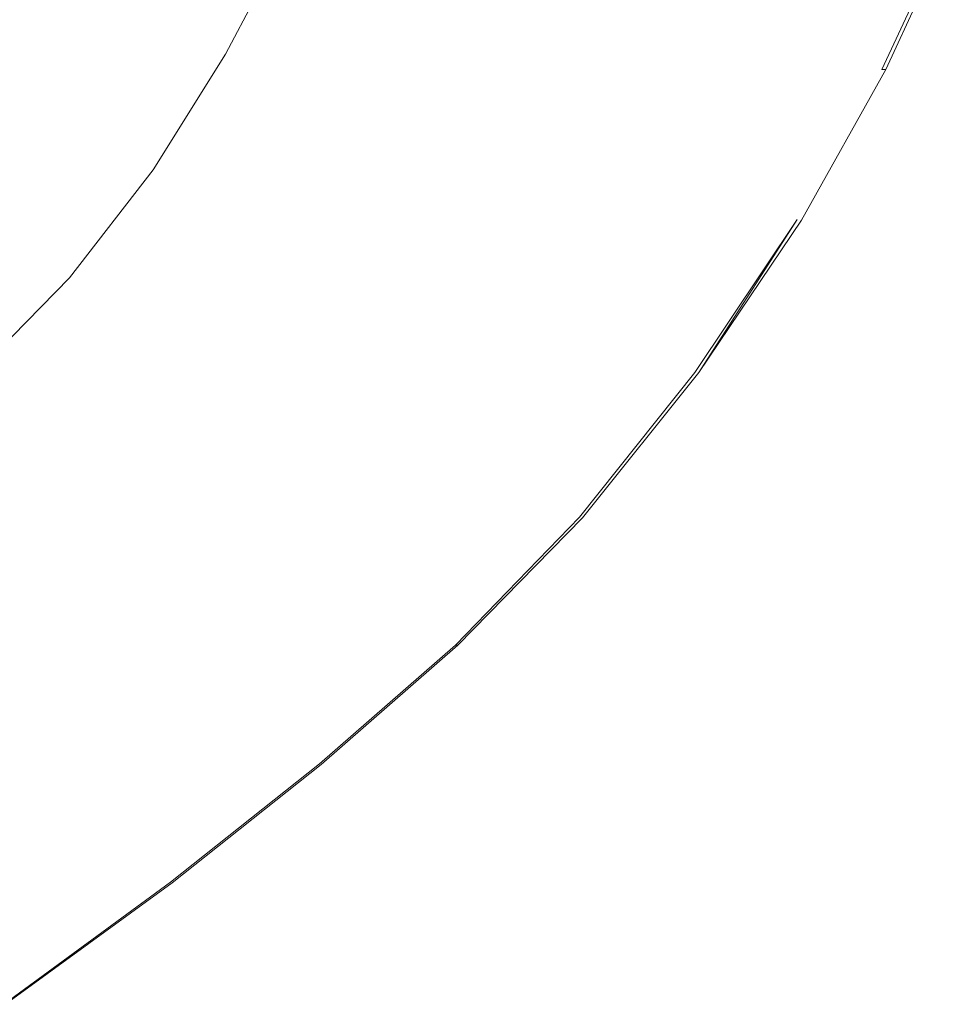
# Model space of a CAD drawing. Extents: x -750 to 750, y -475 to 475.
# Drawn here: x 541 to 714, y -117 to 65 of the extents above; entities that cross this region are included whole.
import ezdxf

# ---------------------------------------------------------------- set-up
doc = ezdxf.new("R2010")
doc.units = 0
doc.header["$LTSCALE"] = 500
doc.header["$MEASUREMENT"] = 0
doc.layers.add('EXC-WANNA', color=7, linetype='Continuous')

msp = doc.modelspace()

# ---------------------------------------------------------------- linework, layer by layer
at = {"layer": 'EXC-WANNA', "lineweight": 0}
for points, invisible_edges in [([(702.6, 86, 225), (672, 69.4, 225), (690.3, 59.4, 225), (702.6, 86, 225)], 15), ([(698.3, 56, 225), (702.6, 86, 225), (690.3, 59.4, 225), (698.3, 56, 225)], 15), ([(702.6, 86, 225), (698.3, 56, 225), (710.9, 83.2, 225), (702.6, 86, 225)], 15), ([(595.1, 58.7, 216.1), (627, 82.2, 221.6), (607.2, 81.7, 216.1), (595.1, 58.7, 216.1)], 15), ([(627, 82.2, 221.6), (595.1, 58.7, 216.1), (614.6, 58.5, 221.6), (627, 82.2, 221.6)], 15), ([(635.9, 54.6, 224.1), (627, 82.2, 221.6), (614.6, 58.5, 221.6), (635.9, 54.6, 224.1)], 15), ([(627, 82.2, 221.6), (635.9, 54.6, 224.1), (649, 79.3, 224.1), (627, 82.2, 221.6)], 15), ([(713.2, 83.2, 224.8), (698.3, 56, 225), (700.5, 56, 224.8), (713.2, 83.2, 224.8)], 11), ([(698.3, 56, 225), (713.2, 83.2, 224.8), (710.9, 83.2, 225), (698.3, 56, 225)], 15), ([(701.2, 56, 224), (713.2, 83.2, 224.8), (700.5, 56, 224.8), (701.2, 56, 224)], 11), ([(713.2, 83.2, 224.8), (701.2, 56, 224), (713.9, 83.3, 224), (713.2, 83.2, 224.8)], 15), ([(701.2, 56, 224), (713.9, 83.3, 218.7), (713.9, 83.3, 224), (701.2, 56, 224)], 15), ([(713.9, 83.3, 218.7), (701.2, 56, 224), (701.2, 56, 218.7), (713.9, 83.3, 218.7)], 15), ([(713.9, 83.3, 218.7), (701.2, 56, 204.6), (713.9, 83.3, 204.6), (713.9, 83.3, 218.7)], 15), ([(701.2, 56, 204.6), (713.9, 83.3, 218.7), (701.2, 56, 218.7), (701.2, 56, 204.6)], 15), ([(701.2, 56, 204.6), (713.9, 83.3, 186.2), (713.9, 83.3, 204.6), (701.2, 56, 204.6)], 15), ([(713.9, 83.3, 186.2), (701.2, 56, 204.6), (701.2, 56, 186.2), (713.9, 83.3, 186.2)], 11), ([(558.7, 58.3, 180), (590.8, 81.3, 206.7), (570.1, 80.2, 180), (558.7, 58.3, 180)], 15), ([(590.8, 81.3, 206.7), (558.7, 58.3, 180), (579, 58.8, 206.7), (590.8, 81.3, 206.7)], 15), ([(595.1, 58.7, 216.1), (590.8, 81.3, 206.7), (579, 58.8, 206.7), (595.1, 58.7, 216.1)], 13), ([(590.8, 81.3, 206.7), (595.1, 58.7, 216.1), (607.2, 81.7, 216.1), (590.8, 81.3, 206.7)], 15), ([(537.4, 77.5, 123.8), (558.7, 58.3, 180), (570.1, 80.2, 180), (537.4, 77.5, 123.8)], 15), ([(635.9, 54.6, 224.1), (672, 69.4, 225), (649, 79.3, 224.1), (635.9, 54.6, 224.1)], 15), ([(558.7, 58.3, 180), (537.4, 77.5, 123.8), (526.6, 56.7, 123.8), (558.7, 58.3, 180)], 15), ([(672, 69.4, 225), (635.9, 54.6, 224.1), (657.8, 43.4, 225), (672, 69.4, 225)], 15), ([(675.1, 32, 225), (672, 69.4, 225), (657.8, 43.4, 225), (675.1, 32, 225)], 15), ([(672, 69.4, 225), (675.1, 32, 225), (690.3, 59.4, 225), (672, 69.4, 225)], 15), ([(558.7, 58.3, 180), (565.6, 37.4, 206.7), (579, 58.8, 206.7), (558.7, 58.3, 180)], 15), ([(565.6, 37.4, 206.7), (595.1, 58.7, 216.1), (579, 58.8, 206.7), (565.6, 37.4, 206.7)], 11), ([(595.1, 58.7, 216.1), (565.6, 37.4, 206.7), (581.4, 36.8, 216.1), (595.1, 58.7, 216.1)], 15), ([(600.4, 36, 221.6), (595.1, 58.7, 216.1), (581.4, 36.8, 216.1), (600.4, 36, 221.6)], 15), ([(595.1, 58.7, 216.1), (600.4, 36, 221.6), (614.6, 58.5, 221.6), (595.1, 58.7, 216.1)], 15), ([(600.4, 36, 221.6), (635.9, 54.6, 224.1), (614.6, 58.5, 221.6), (600.4, 36, 221.6)], 15), ([(675.1, 32, 225), (698.3, 56, 225), (690.3, 59.4, 225), (675.1, 32, 225)], 15), ([(558.7, 58.3, 180), (513.7, 36.3, 123.8), (545.5, 37.3, 180), (558.7, 58.3, 180)], 15), ([(513.7, 36.3, 123.8), (558.7, 58.3, 180), (526.6, 56.7, 123.8), (513.7, 36.3, 123.8)], 15), ([(565.6, 37.4, 206.7), (558.7, 58.3, 180), (545.5, 37.3, 180), (565.6, 37.4, 206.7)], 15), ([(698.3, 56, 225), (675.1, 32, 225), (682.7, 28.3, 225), (698.3, 56, 225)], 15), ([(684.8, 28.2, 224.8), (698.3, 56, 225), (682.7, 28.3, 225), (684.8, 28.2, 224.8)], 15), ([(698.3, 56, 225), (684.8, 28.2, 224.8), (700.5, 56, 224.8), (698.3, 56, 225)], 15), ([(684.8, 28.2, 224.8), (701.2, 56, 224), (700.5, 56, 224.8), (684.8, 28.2, 224.8)], 15), ([(701.2, 56, 224), (684.8, 28.2, 224.8), (685.6, 28.1, 224), (701.2, 56, 224)], 11), ([(685.6, 28.1, 218.7), (701.2, 56, 224), (685.6, 28.1, 224), (685.6, 28.1, 218.7)], 15), ([(701.2, 56, 224), (685.6, 28.1, 218.7), (701.2, 56, 218.7), (701.2, 56, 224)], 15), ([(685.6, 28.1, 218.7), (701.2, 56, 204.6), (701.2, 56, 218.7), (685.6, 28.1, 218.7)], 15), ([(701.2, 56, 204.6), (685.6, 28.1, 218.7), (685.6, 28.1, 204.6), (701.2, 56, 204.6)], 15), ([(685.6, 28.1, 186.2), (701.2, 56, 204.6), (685.6, 28.1, 204.6), (685.6, 28.1, 186.2)], 15), ([(701.2, 56, 204.6), (685.6, 28.1, 186.2), (701.2, 56, 186.2), (701.2, 56, 204.6)], 13), ([(635.9, 54.6, 224.1), (600.4, 36, 221.6), (620.9, 30.8, 224.1), (635.9, 54.6, 224.1)], 15), ([(641, 17.6, 225), (635.9, 54.6, 224.1), (620.9, 30.8, 224.1), (641, 17.6, 225)], 15), ([(635.9, 54.6, 224.1), (641, 17.6, 225), (657.8, 43.4, 225), (635.9, 54.6, 224.1)], 15), ([(641, 17.6, 225), (675.1, 32, 225), (657.8, 43.4, 225), (641, 17.6, 225)], 15), ([(513.7, 36.3, 123.8), (530.3, 17.6, 180), (545.5, 37.3, 180), (513.7, 36.3, 123.8)], 15), ([(530.3, 17.6, 180), (565.6, 37.4, 206.7), (545.5, 37.3, 180), (530.3, 17.6, 180)], 15), ([(565.6, 37.4, 206.7), (530.3, 17.6, 180), (550.1, 17.4, 206.7), (565.6, 37.4, 206.7)], 15), ([(565.6, 16.3, 216.1), (565.6, 37.4, 206.7), (550.1, 17.4, 206.7), (565.6, 16.3, 216.1)], 13), ([(565.6, 37.4, 206.7), (565.6, 16.3, 216.1), (581.4, 36.8, 216.1), (565.6, 37.4, 206.7)], 15), ([(565.6, 16.3, 216.1), (600.4, 36, 221.6), (581.4, 36.8, 216.1), (565.6, 16.3, 216.1)], 15), ([(600.4, 36, 221.6), (565.6, 16.3, 216.1), (584.1, 14.8, 221.6), (600.4, 36, 221.6)], 15), ([(603.6, 8.7, 224.1), (600.4, 36, 221.6), (584.1, 14.8, 221.6), (603.6, 8.7, 224.1)], 15), ([(600.4, 36, 221.6), (603.6, 8.7, 224.1), (620.9, 30.8, 224.1), (600.4, 36, 221.6)], 15), ([(675.1, 32, 225), (641, 17.6, 225), (656.8, 4.6, 225), (675.1, 32, 225)], 15), ([(663.8, 0.1, 225), (675.1, 32, 225), (656.8, 4.6, 225), (663.8, 0.1, 225)], 15), ([(675.1, 32, 225), (663.8, 0.1, 225), (682.7, 28.3, 225), (675.1, 32, 225)], 15), ([(603.6, 8.7, 224.1), (641, 17.6, 225), (620.9, 30.8, 224.1), (603.6, 8.7, 224.1)], 15), ([(663.8, 0.1, 225), (684.8, 28.2, 224.8), (682.7, 28.3, 225), (663.8, 0.1, 225)], 15), ([(684.8, 28.2, 224.8), (663.8, 0.1, 225), (665.9, -0.1, 224.8), (684.8, 28.2, 224.8)], 11), ([(666.6, -0.1, 224), (684.8, 28.2, 224.8), (665.9, -0.1, 224.8), (666.6, -0.1, 224)], 15), ([(684.8, 28.2, 224.8), (666.6, -0.1, 224), (685.6, 28.1, 224), (684.8, 28.2, 224.8)], 12), ([(685.6, 28.1, 218.7), (666.6, -0.1, 224), (666.6, -0.1, 218.7), (685.6, 28.1, 218.7)], 15), ([(666.6, -0.1, 224), (685.6, 28.1, 218.7), (685.6, 28.1, 224), (666.6, -0.1, 224)], 15), ([(685.6, 28.1, 218.7), (666.6, -0.1, 204.6), (685.6, 28.1, 204.6), (685.6, 28.1, 218.7)], 15), ([(666.6, -0.1, 204.6), (685.6, 28.1, 218.7), (666.6, -0.1, 218.7), (666.6, -0.1, 204.6)], 15), ([(685.6, 28.1, 186.2), (666.6, -0.1, 204.6), (666.6, -0.1, 186.2), (685.6, 28.1, 186.2)], 11), ([(666.6, -0.1, 204.6), (685.6, 28.1, 186.2), (685.6, 28.1, 204.6), (666.6, -0.1, 204.6)], 15), ([(530.3, 17.6, 180), (532.2, -0.9, 206.7), (550.1, 17.4, 206.7), (530.3, 17.6, 180)], 15), ([(532.2, -0.9, 206.7), (565.6, 16.3, 216.1), (550.1, 17.4, 206.7), (532.2, -0.9, 206.7)], 11), ([(641, 17.6, 225), (603.6, 8.7, 224.1), (622, -6.6, 225), (641, 17.6, 225)], 15), ([(636, -21.4, 225), (641, 17.6, 225), (622, -6.6, 225), (636, -21.4, 225)], 15), ([(641, 17.6, 225), (636, -21.4, 225), (656.8, 4.6, 225), (641, 17.6, 225)], 15), ([(565.6, 16.3, 216.1), (532.2, -0.9, 206.7), (547.3, -2.4, 216.1), (565.6, 16.3, 216.1)], 15), ([(565.2, -4.5, 221.6), (565.6, 16.3, 216.1), (547.3, -2.4, 216.1), (565.2, -4.5, 221.6)], 15), ([(565.6, 16.3, 216.1), (565.2, -4.5, 221.6), (584.1, 14.8, 221.6), (565.6, 16.3, 216.1)], 15), ([(565.2, -4.5, 221.6), (603.6, 8.7, 224.1), (584.1, 14.8, 221.6), (565.2, -4.5, 221.6)], 15), ([(603.6, 8.7, 224.1), (565.2, -4.5, 221.6), (583.8, -11.6, 224.1), (603.6, 8.7, 224.1)], 15), ([(600.7, -28.3, 225), (603.6, 8.7, 224.1), (583.8, -11.6, 224.1), (600.7, -28.3, 225)], 15), ([(603.6, 8.7, 224.1), (600.7, -28.3, 225), (622, -6.6, 225), (603.6, 8.7, 224.1)], 15), ([(636, -21.4, 225), (663.8, 0.1, 225), (656.8, 4.6, 225), (636, -21.4, 225)], 15), ([(663.8, 0.1, 225), (636, -21.4, 225), (642.5, -26.6, 225), (663.8, 0.1, 225)], 15), ([(644.5, -26.9, 224.8), (663.8, 0.1, 225), (642.5, -26.6, 225), (644.5, -26.9, 224.8)], 15), ([(663.8, 0.1, 225), (644.5, -26.9, 224.8), (665.9, -0.1, 224.8), (663.8, 0.1, 225)], 13), ([(532.2, -0.9, 206.7), (526.2, -20.4, 216.1), (547.3, -2.4, 216.1), (532.2, -0.9, 206.7)], 15), ([(644.5, -26.9, 224.8), (666.6, -0.1, 224), (665.9, -0.1, 224.8), (644.5, -26.9, 224.8)], 15), ([(666.6, -0.1, 224), (644.5, -26.9, 224.8), (645.1, -27, 224), (666.6, -0.1, 224)], 15), ([(645.1, -27, 218.7), (666.6, -0.1, 224), (645.1, -27, 224), (645.1, -27, 218.7)], 15), ([(666.6, -0.1, 224), (645.1, -27, 218.7), (666.6, -0.1, 218.7), (666.6, -0.1, 224)], 15), ([(645.1, -27, 218.7), (666.6, -0.1, 204.6), (666.6, -0.1, 218.7), (645.1, -27, 218.7)], 15), ([(666.6, -0.1, 204.6), (645.1, -27, 218.7), (645.1, -27, 204.6), (666.6, -0.1, 204.6)], 15), ([(645.1, -27, 186.2), (666.6, -0.1, 204.6), (645.1, -27, 204.6), (645.1, -27, 186.2)], 15), ([(666.6, -0.1, 204.6), (645.1, -27, 186.2), (666.6, -0.1, 186.2), (666.6, -0.1, 204.6)], 13), ([(526.2, -20.4, 216.1), (565.2, -4.5, 221.6), (547.3, -2.4, 216.1), (526.2, -20.4, 216.1)], 15), ([(565.2, -4.5, 221.6), (526.2, -20.4, 216.1), (543.5, -23, 221.6), (565.2, -4.5, 221.6)], 15), ([(561.1, -31, 224.1), (565.2, -4.5, 221.6), (543.5, -23, 221.6), (561.1, -31, 224.1)], 15), ([(565.2, -4.5, 221.6), (561.1, -31, 224.1), (583.8, -11.6, 224.1), (565.2, -4.5, 221.6)], 15), ([(600.7, -28.3, 225), (636, -21.4, 225), (622, -6.6, 225), (600.7, -28.3, 225)], 15), ([(561.1, -31, 224.1), (600.7, -28.3, 225), (583.8, -11.6, 224.1), (561.1, -31, 224.1)], 15), ([(526.2, -20.4, 216.1), (518.5, -42, 221.6), (543.5, -23, 221.6), (526.2, -20.4, 216.1)], 15), ([(636, -21.4, 225), (600.7, -28.3, 225), (613.4, -44.5, 225), (636, -21.4, 225)], 15), ([(619.4, -50.1, 225), (636, -21.4, 225), (613.4, -44.5, 225), (619.4, -50.1, 225)], 15), ([(636, -21.4, 225), (619.4, -50.1, 225), (642.5, -26.6, 225), (636, -21.4, 225)], 15), ([(518.5, -42, 221.6), (561.1, -31, 224.1), (543.5, -23, 221.6), (518.5, -42, 221.6)], 15), ([(619.4, -50.1, 225), (644.5, -26.9, 224.8), (642.5, -26.6, 225), (619.4, -50.1, 225)], 15), ([(644.5, -26.9, 224.8), (619.4, -50.1, 225), (621.6, -50.6, 224.4), (644.5, -26.9, 224.8)], 11), ([(645.1, -27, 224), (644.5, -26.9, 224.8), (621.6, -50.6, 224.4), (645.1, -27, 224)], 15), ([(645.1, -27, 218.7), (621.6, -50.6, 224.4), (622, -50.6, 218.7), (645.1, -27, 218.7)], 15), ([(621.6, -50.6, 224.4), (645.1, -27, 218.7), (645.1, -27, 224), (621.6, -50.6, 224.4)], 15), ([(645.1, -27, 218.7), (622, -50.6, 204.6), (645.1, -27, 204.6), (645.1, -27, 218.7)], 15), ([(622, -50.6, 204.6), (645.1, -27, 218.7), (622, -50.6, 218.7), (622, -50.6, 204.6)], 11), ([(645.1, -27, 186.2), (622, -50.6, 204.6), (622, -50.6, 186.2), (645.1, -27, 186.2)], 11), ([(622, -50.6, 204.6), (645.1, -27, 186.2), (645.1, -27, 204.6), (622, -50.6, 204.6)], 15), ([(600.7, -28.3, 225), (561.1, -31, 224.1), (576.9, -48.8, 225), (600.7, -28.3, 225)], 15), ([(588.7, -66.1, 225), (600.7, -28.3, 225), (576.9, -48.8, 225), (588.7, -66.1, 225)], 15), ([(600.7, -28.3, 225), (588.7, -66.1, 225), (613.4, -44.5, 225), (600.7, -28.3, 225)], 15), ([(561.1, -31, 224.1), (518.5, -42, 221.6), (535.3, -50.7, 224.1), (561.1, -31, 224.1)], 15), ([(550.3, -69.5, 225), (561.1, -31, 224.1), (535.3, -50.7, 224.1), (550.3, -69.5, 225)], 15), ([(561.1, -31, 224.1), (550.3, -69.5, 225), (576.9, -48.8, 225), (561.1, -31, 224.1)], 15), ([(588.7, -66.1, 225), (619.4, -50.1, 225), (613.4, -44.5, 225), (588.7, -66.1, 225)], 15), ([(550.3, -69.5, 225), (588.7, -66.1, 225), (576.9, -48.8, 225), (550.3, -69.5, 225)], 15), ([(505.5, -71.5, 224.1), (550.3, -69.5, 225), (535.3, -50.7, 224.1), (505.5, -71.5, 224.1)], 15), ([(619.4, -50.1, 225), (588.7, -66.1, 225), (594.3, -72.1, 225), (619.4, -50.1, 225)], 15), ([(596.4, -72.6, 224.4), (619.4, -50.1, 225), (594.3, -72.1, 225), (596.4, -72.6, 224.4)], 15), ([(619.4, -50.1, 225), (596.4, -72.6, 224.4), (621.6, -50.6, 224.4), (619.4, -50.1, 225)], 13), ([(596.7, -72.7, 218.7), (621.6, -50.6, 224.4), (596.4, -72.6, 224.4), (596.7, -72.7, 218.7)], 15), ([(621.6, -50.6, 224.4), (596.7, -72.7, 218.7), (622, -50.6, 218.7), (621.6, -50.6, 224.4)], 11), ([(596.7, -72.7, 218.7), (622, -50.6, 204.6), (622, -50.6, 218.7), (596.7, -72.7, 218.7)], 15), ([(622, -50.6, 204.6), (596.7, -72.7, 218.7), (596.7, -72.7, 204.6), (622, -50.6, 204.6)], 15), ([(596.7, -72.7, 186.2), (622, -50.6, 204.6), (596.7, -72.7, 204.6), (596.7, -72.7, 186.2)], 15), ([(622, -50.6, 204.6), (596.7, -72.7, 186.2), (622, -50.6, 186.2), (622, -50.6, 204.6)], 9), ([(588.7, -66.1, 225), (550.3, -69.5, 225), (561.5, -87.5, 225), (588.7, -66.1, 225)], 15), ([(566.8, -93.9, 225), (588.7, -66.1, 225), (561.5, -87.5, 225), (566.8, -93.9, 225)], 15), ([(588.7, -66.1, 225), (566.8, -93.9, 225), (594.3, -72.1, 225), (588.7, -66.1, 225)], 15), ([(550.3, -69.5, 225), (505.5, -71.5, 224.1), (520.1, -91, 225), (550.3, -69.5, 225)], 15), ([(531, -109.6, 225), (550.3, -69.5, 225), (520.1, -91, 225), (531, -109.6, 225)], 15), ([(550.3, -69.5, 225), (531, -109.6, 225), (561.5, -87.5, 225), (550.3, -69.5, 225)], 15), ([(566.8, -93.9, 225), (596.4, -72.6, 224.4), (594.3, -72.1, 225), (566.8, -93.9, 225)], 15), ([(596.4, -72.6, 224.4), (566.8, -93.9, 225), (568.8, -94.5, 224.4), (596.4, -72.6, 224.4)], 11), ([(568.8, -94.5, 224.4), (596.7, -72.7, 218.7), (596.4, -72.6, 224.4), (568.8, -94.5, 224.4)], 15), ([(596.7, -72.7, 218.7), (568.8, -94.5, 224.4), (569.1, -94.6, 218.7), (596.7, -72.7, 218.7)], 15), ([(596.7, -72.7, 218.7), (569.1, -94.6, 204.6), (596.7, -72.7, 204.6), (596.7, -72.7, 218.7)], 15), ([(569.1, -94.6, 204.6), (596.7, -72.7, 218.7), (569.1, -94.6, 218.7), (569.1, -94.6, 204.6)], 15), ([(596.7, -72.7, 186.2), (569.1, -94.6, 204.6), (569.1, -94.6, 186.2), (596.7, -72.7, 186.2)], 11), ([(569.1, -94.6, 204.6), (596.7, -72.7, 186.2), (596.7, -72.7, 204.6), (569.1, -94.6, 204.6)], 15), ([(531, -109.6, 225), (566.8, -93.9, 225), (561.5, -87.5, 225), (531, -109.6, 225)], 15), ([(566.8, -93.9, 225), (531, -109.6, 225), (536.1, -116.3, 225), (566.8, -93.9, 225)], 15), ([(538.1, -117, 224.4), (566.8, -93.9, 225), (536.1, -116.3, 225), (538.1, -117, 224.4)], 15), ([(566.8, -93.9, 225), (538.1, -117, 224.4), (568.8, -94.5, 224.4), (566.8, -93.9, 225)], 13), ([(538.3, -117.1, 218.7), (568.8, -94.5, 224.4), (538.1, -117, 224.4), (538.3, -117.1, 218.7)], 15), ([(568.8, -94.5, 224.4), (538.3, -117.1, 218.7), (569.1, -94.6, 218.7), (568.8, -94.5, 224.4)], 15), ([(538.3, -117.1, 218.7), (569.1, -94.6, 204.6), (569.1, -94.6, 218.7), (538.3, -117.1, 218.7)], 15), ([(569.1, -94.6, 204.6), (538.3, -117.1, 218.7), (538.3, -117.1, 204.6), (569.1, -94.6, 204.6)], 15), ([(538.3, -117.1, 186.2), (569.1, -94.6, 204.6), (538.3, -117.1, 204.6), (538.3, -117.1, 186.2)], 15), ([(569.1, -94.6, 204.6), (538.3, -117.1, 186.2), (569.1, -94.6, 186.2), (569.1, -94.6, 204.6)], 13)]:
    msp.add_3dface(points, dxfattribs=dict(at, invisible_edges=invisible_edges))

doc.saveas('drawing.dxf')
